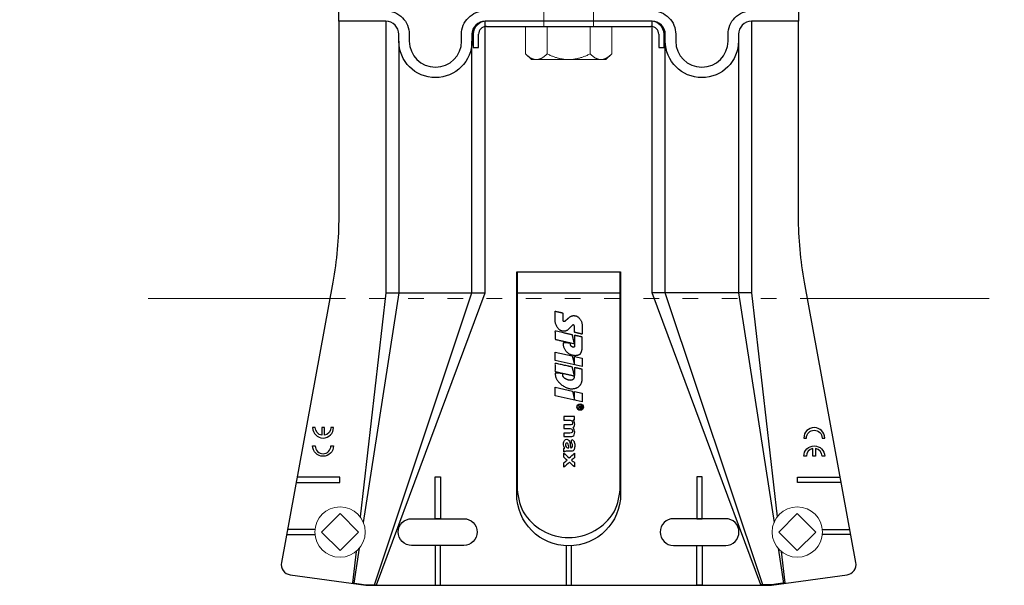
# Model space of a CAD drawing. Units: millimetres. Extents: x -1685 to 11890, y -128 to 6486.
# Drawn here: x 5435 to 5623, y 188 to 296 of the extents above; entities that cross this region are included whole.
import ezdxf

# ---------------------------------------------------------------- set-up
doc = ezdxf.new("R2010")
doc.units = ezdxf.units.MM
doc.linetypes.add('ACAD_ISO03W100', pattern=[30, 12, -18])
for name, color, linetype, lineweight in [('Profil-T', 1, 'Continuous', 13), ('Spidi-max-Befestigungsschraube', 6, 'Continuous', 15), ('Spidi-max-Verbindungsschraube', 6, 'Continuous', 15)]:
    doc.layers.add(name, color=color, linetype=linetype, lineweight=lineweight)
for name, color, linetype in [('Spidi-max', 6, 'Continuous'), ('Spidi-max-U-Beilagscheibe', 6, 'Continuous'), ('Text_EN', 7, 'Continuous')]:
    doc.layers.add(name, color=color, linetype=linetype)
doc.styles.add('Text-H1.9', font='arial.ttf', dxfattribs={"height": 1.9})

msp = doc.modelspace()

# ---------------------------------------------------------------- linework, layer by layer
at = {"layer": 'Profil-T'}
for points in [[(5459.117, 242.85), (5493.909, 242.85)], [(5585.326, 242.85), (5620.117, 242.85)]]:
    msp.add_lwpolyline(points, dxfattribs=at)
at = {"layer": 'Profil-T', "linetype": 'ACAD_ISO03W100', "ltscale": 0.25}
msp.add_lwpolyline([(5493.909, 242.85), (5585.326, 242.85)], dxfattribs=at)
at = {"layer": 'Spidi-max'}
for p, q in [((5529.767, 243.904), (5549.467, 243.904)), ((5541.262, 222.037), (5541.262, 222.034)), ((5491.077, 198.604), (5485.811, 198.604)), ((5588.158, 198.604), (5593.424, 198.604)), ((5485.627, 197.604), (5491.077, 197.604)), ((5593.607, 197.604), (5588.158, 197.604))]:
    msp.add_line(p, q, dxfattribs=at)
for points in [[(5583.617, 297.904), (5583.617, 295.904), (5574.617, 295.904, 0.4142136), (5572.117, 293.404), (5572.117, 292.104, -1), (5558.117, 292.104), (5558.117, 293.404, 0.4142136), (5555.617, 295.904), (5523.617, 295.904, 0.4142136), (5521.117, 293.404), (5521.117, 292.104, -1), (5507.117, 292.104), (5507.117, 293.404, 0.4142136), (5504.617, 295.904), (5495.617, 295.904), (5495.617, 297.904)], [(5504.617, 297.904, -0.4142136), (5509.117, 293.404), (5509.117, 292.104, 1), (5519.117, 292.104), (5519.117, 293.404, -0.4142136), (5523.617, 297.904)], [(5555.617, 297.904, -0.4142136), (5560.117, 293.404), (5560.117, 292.104, 1), (5570.117, 292.104), (5570.117, 293.404, -0.4142136), (5574.617, 297.904)], [(5495.617, 295.904), (5495.617, 258.537, -0.0452888), (5494.473, 245.934), (5484.65, 192.264, 0.4265754), (5486.34, 189.923), (5500.773, 187.904), (5578.462, 187.904), (5592.895, 189.923, 0.4265754), (5594.585, 192.264), (5584.761, 245.934, -0.0452888), (5583.617, 258.537), (5583.617, 295.904)], [(5529.767, 247.904), (5529.767, 206.935, 0.1168103), (5530.912, 201.979)], [(5548.323, 201.979, 0.1175328), (5549.467, 206.935), (5549.467, 247.904)], [(5490.617, 218.104, 1), (5494.617, 218.104), (5494.117, 218.104, -0.3659774), (5492.867, 216.625), (5492.867, 218.104), (5492.367, 218.104), (5492.367, 216.625, -0.3659774), (5491.117, 218.104), (5490.617, 218.104)], [(5584.617, 212.604, -1), (5588.617, 212.604), (5588.117, 212.604, 0.3659774), (5586.867, 214.083), (5586.867, 212.604), (5586.367, 212.604), (5586.367, 214.083, 0.3659774), (5585.117, 212.604), (5584.617, 212.604)]]:
    msp.add_lwpolyline(points, format="xyb", dxfattribs=at)
for points in [[(5498.941, 194.395), (5498.249, 188.358), (5500.78, 188.004), (5502.823, 188.004), (5523.617, 243.904), (5523.617, 295.904)], [(5504.617, 295.904), (5504.617, 243.904), (5499.701, 201.021)], [(5580.294, 194.395), (5580.986, 188.358), (5578.455, 188.004), (5576.411, 188.004), (5555.617, 243.904), (5555.617, 295.904)], [(5574.617, 295.904), (5574.617, 243.904), (5579.534, 201.021)], [(5507.117, 292.104), (5507.117, 243.904), (5500.312, 199.961)], [(5502.487, 188.004), (5521.118, 243.904), (5521.117, 292.104)], [(5576.748, 188.004), (5558.117, 243.904), (5558.117, 292.104)], [(5572.117, 292.104), (5572.117, 243.904), (5578.923, 199.961)], [(5504.617, 243.904), (5523.617, 243.904)], [(5574.617, 243.904), (5555.617, 243.904)], [(5487.458, 207.604), (5495.817, 207.604), (5495.817, 208.604), (5487.641, 208.604)], [(5591.777, 207.604), (5583.417, 207.604), (5583.417, 208.604), (5591.594, 208.604)], [(5499.542, 194.99), (5498.51, 188.322)], [(5539.117, 195.467), (5539.117, 187.904)], [(5540.117, 195.467), (5540.117, 187.904)], [(5579.693, 194.99), (5580.725, 188.322)]]:
    msp.add_lwpolyline(points, dxfattribs=at)
for points in [[(5549.567, 247.904), (5549.567, 205.404, -1), (5529.667, 205.404), (5529.667, 247.904)], [(5541.857, 222.175), (5541.857, 221.916, 0.4142136), (5541.927, 221.846), (5541.977, 221.846, 0.4142136), (5542.087, 221.956), (5542.087, 222.175)], [(5585.117, 216.104, -1), (5588.117, 216.104), (5588.617, 216.104, 1), (5584.617, 216.104)], [(5491.117, 214.604, 1), (5494.117, 214.604), (5494.617, 214.604, -1), (5490.617, 214.604)], [(5509.567, 200.654), (5519.567, 200.654, -0.4142136), (5522.117, 198.104), (5522.117, 198.104, -0.4142136), (5519.567, 195.554), (5509.567, 195.554, -0.4142136), (5507.017, 198.104), (5507.017, 198.104, -0.4142136)], [(5569.667, 200.654), (5559.667, 200.654, 0.4142136), (5557.117, 198.104), (5557.117, 198.104, 0.4142136), (5559.667, 195.554), (5569.667, 195.554, 0.4142136), (5572.217, 198.104), (5572.217, 198.104, 0.4142136)]]:
    msp.add_lwpolyline(points, format="xyb", close=True, dxfattribs=at)
for points in [[(5537.013, 230.929), (5537.013, 232.563), (5540.298, 231.839), (5540.716, 230.193), (5540.716, 231.731), (5542.189, 231.391), (5542.189, 229.789)], [(5537.008, 224.19), (5537.008, 225.819), (5540.321, 225.088), (5540.722, 223.43), (5540.722, 224.997), (5542.189, 224.686), (5542.189, 223.047)], [(5514.092, 208.654), (5515.092, 208.654), (5515.092, 200.654), (5514.092, 200.654)], [(5565.142, 208.654), (5564.142, 208.654), (5564.142, 200.654), (5565.142, 200.654)], [(5514.092, 187.904), (5515.092, 187.904), (5515.092, 195.554), (5514.092, 195.554)], [(5565.142, 187.904), (5564.142, 187.904), (5564.142, 195.554), (5565.142, 195.554)]]:
    msp.add_lwpolyline(points, close=True, dxfattribs=at)
msp.add_arc((5539.617, 207.229), 10.166, 211.09196, 328.90802, dxfattribs=at)
for centre, major_axis in [((5541.804, 222.034), (-0.622, 0)), ((5541.797, 222.037), (-0.535, 0))]:
    msp.add_ellipse(centre, major_axis=major_axis, ratio=0.999391, dxfattribs=at)
for points, weights, knots in [([(5540.332, 237.691), (5540.438, 237.797), (5540.578, 237.741), (5540.717, 237.684), (5540.719, 237.534), (5540.726, 236.934), (5540.733, 236.335), (5541.467, 236.163), (5542.2, 235.992), (5542.2, 236.827), (5542.2, 237.661), (5542.2, 238.684), (5541.375, 239.289), (5540.537, 239.903), (5539.753, 239.222), (5539.347, 238.869), (5538.941, 238.516), (5538.805, 238.398), (5538.641, 238.474), (5538.478, 238.55), (5538.482, 238.731), (5538.495, 239.394), (5538.508, 240.058), (5537.76, 240.217), (5537.011, 240.376), (5537.011, 239.553), (5537.011, 238.731), (5537.011, 237.673), (5537.76, 236.925), (5538.663, 236.023), (5539.566, 236.925), (5539.949, 237.308), (5540.332, 237.691)], [1, 0.833159098896, 1, 0.833159098896, 1, 1, 1, 1, 1, 1, 1, 0.892007878307, 1, 0.781230196943, 1, 1, 1, 0.838345938966, 1, 0.838345938966, 1, 1, 1, 1, 1, 1, 1, 0.923864048308, 1, 0.707163998231, 1, 1, 1], [0, 0, 0, 1.1720013, 1.1720013, 2.3440027, 2.3440027, 3.3440027, 3.3440027, 4.3440027, 4.3440027, 5.3440027, 5.3440027, 6.2820595, 6.2820595, 7.630384, 7.630384, 8.630384, 8.630384, 9.7834929, 9.7834929, 10.9366017, 10.9366017, 11.9366017, 11.9366017, 12.9366017, 12.9366017, 13.9366017, 13.9366017, 14.7220808, 14.7220808, 16.2927153, 16.2927153, 17.2927153, 17.2927153, 17.2927153]), ([(5542.194, 233.365), (5542.194, 232.895), (5542.006, 232.464), (5541.903, 232.227), (5541.673, 232.11), (5541.423, 231.982), (5541.144, 231.95), (5540.088, 231.828), (5539.304, 232.545), (5538.52, 233.263), (5538.55, 234.325), (5539.269, 234.305), (5539.989, 234.285), (5539.989, 234.146), (5539.989, 234.007), (5539.989, 234.005), (5539.989, 234.004), (5539.989, 233.57), (5540.42, 233.513), (5540.491, 233.504), (5540.562, 233.494), (5540.621, 233.487), (5540.666, 233.526), (5540.711, 233.565), (5540.712, 233.625), (5540.713, 233.886), (5540.715, 234.147), (5540.715, 234.149), (5540.715, 234.151), (5538.869, 234.577), (5537.024, 235.004), (5537.024, 235.798), (5537.024, 236.593), (5538.67, 236.224), (5540.317, 235.856), (5540.516, 235.02), (5540.716, 234.185), (5540.721, 234.974), (5540.727, 235.762), (5540.727, 235.764), (5540.727, 235.766), (5541.461, 235.61), (5542.194, 235.454), (5542.194, 234.41), (5542.194, 233.365)], [1, 0.979000926488, 1, 0.941476822174, 1, 0.984067991807, 1, 0.909611274342, 1, 0.909611274342, 1, 1, 1, 1, 1, 1, 1, 0.751802319127, 1, 1, 1, 0.911623726072, 1, 0.911623726072, 1, 1, 1, 1, 1, 1, 1, 1, 1, 1, 1, 1, 1, 1, 1, 1, 1, 1, 1, 1, 1], [0, 0, 0, 0.4105896, 0.4105896, 1.0982121, 1.0982121, 1.4556977, 1.4556977, 2.3125955, 2.3125955, 3.1694932, 3.1694932, 4.1694932, 4.1694932, 5.1694932, 5.1694932, 6.1694932, 6.1694932, 7.6095036, 7.6095036, 8.6095036, 8.6095036, 9.4566615, 9.4566615, 10.3038195, 10.3038195, 11.3038195, 11.3038195, 12.3038195, 12.3038195, 13.3038195, 13.3038195, 14.3038195, 14.3038195, 15.3038195, 15.3038195, 16.3038195, 16.3038195, 17.3038195, 17.3038195, 18.3038195, 18.3038195, 19.3038195, 19.3038195, 20.3038195, 20.3038195, 20.3038195]), ([(5542.198, 227.307), (5542.198, 226.061), (5541.016, 225.662), (5540.086, 225.348), (5539.192, 225.753), (5538.398, 226.113), (5537.782, 226.731), (5537.028, 227.487), (5537.028, 228.555), (5537.756, 228.508), (5538.485, 228.461), (5538.485, 228.328), (5538.485, 228.196), (5538.485, 228.194), (5538.485, 228.192), (5538.485, 228.039), (5538.557, 227.905), (5538.759, 227.529), (5539.149, 227.358), (5539.495, 227.206), (5539.87, 227.156), (5540.201, 227.113), (5540.452, 227.333), (5540.703, 227.553), (5540.703, 227.887), (5540.703, 227.889), (5540.703, 227.891), (5540.703, 227.942), (5540.703, 227.992), (5538.862, 228.417), (5537.02, 228.842), (5537.02, 229.631), (5537.02, 230.42), (5538.667, 230.058), (5540.313, 229.695), (5540.517, 228.878), (5540.721, 228.061), (5540.721, 228.825), (5540.721, 229.59), (5541.459, 229.433), (5542.198, 229.276), (5542.198, 228.291), (5542.198, 227.307)], [1, 0.812378627009, 1, 0.930220274156, 1, 0.983752911424, 1, 0.924173742665, 1, 1, 1, 1, 1, 1, 1, 0.969846619907, 1, 0.94539425745, 1, 0.989944802374, 1, 0.910899262729, 1, 0.910899262729, 1, 1, 1, 1, 1, 1, 1, 1, 1, 1, 1, 1, 1, 1, 1, 1, 1, 1, 1], [0, 0, 0, 1.2451533, 1.2451533, 1.9967208, 1.9967208, 2.3577335, 2.3577335, 3.1415927, 3.1415927, 4.1415927, 4.1415927, 5.1415927, 5.1415927, 6.1415927, 6.1415927, 6.6339839, 6.6339839, 7.2979723, 7.2979723, 7.5818328, 7.5818328, 8.432509, 8.432509, 9.2831853, 9.2831853, 10.2831853, 10.2831853, 11.2831853, 11.2831853, 12.2831853, 12.2831853, 13.2831853, 13.2831853, 14.2831853, 14.2831853, 15.2831853, 15.2831853, 16.2831853, 16.2831853, 17.2831853, 17.2831853, 18.2831853, 18.2831853, 18.2831853]), ([(5541.775, 221.882), (5541.795, 221.739), (5541.939, 221.739), (5541.97, 221.739), (5542, 221.739), (5542.172, 221.739), (5542.172, 221.911), (5542.172, 222.1), (5542.172, 222.289), (5541.815, 222.289), (5541.457, 222.289), (5541.457, 222.232), (5541.457, 222.175), (5541.606, 222.175), (5541.754, 222.175), (5541.754, 222.097), (5541.754, 222.019), (5541.607, 221.95), (5541.46, 221.882), (5541.46, 221.809), (5541.46, 221.735), (5541.618, 221.809), (5541.775, 221.882)], [1, 0.752468934624, 1, 1, 1, 0.707106781187, 1, 1, 1, 1, 1, 1, 1, 1, 1, 1, 1, 1, 1, 1, 1, 1, 1], [0, 0, 0, 1.4379873, 1.4379873, 2.4379873, 2.4379873, 4.0087836, 4.0087836, 5.0087836, 5.0087836, 6.0087836, 6.0087836, 7.0087836, 7.0087836, 8.0087836, 8.0087836, 9.0087836, 9.0087836, 10.0087836, 10.0087836, 11.0087836, 11.0087836, 12.0087836, 12.0087836, 12.0087836])]:
    msp.add_rational_spline(points, weights, degree=2, knots=knots, dxfattribs=at)
for points, knots in [([(5540.093, 217.882), (5540.004, 217.919), (5539.862, 217.939), (5539.34, 217.939), (5539.011, 217.939), (5538.682, 217.939), (5538.682, 218.168), (5538.682, 218.398), (5538.682, 218.627), (5539.057, 218.627), (5539.433, 218.627), (5540.008, 218.627), (5540.137, 218.639), (5540.253, 218.689), (5540.296, 218.727), (5540.353, 218.83), (5540.367, 218.899), (5540.367, 219.094), (5540.344, 219.19), (5540.254, 219.359), (5540.189, 219.421), (5540.019, 219.494), (5539.878, 219.513), (5539.348, 219.513), (5539.015, 219.513), (5538.682, 219.513), (5538.682, 219.742), (5538.682, 219.972), (5538.682, 220.201), (5539.367, 220.201), (5540.052, 220.201), (5540.737, 220.201), (5540.737, 219.99), (5540.737, 219.778), (5540.737, 219.566), (5540.643, 219.566), (5540.55, 219.566), (5540.456, 219.566), (5540.674, 219.339), (5540.783, 219.069), (5540.783, 218.588), (5540.756, 218.443), (5540.648, 218.198), (5540.566, 218.098), (5540.456, 218.02), (5540.566, 217.905), (5540.648, 217.782), (5540.756, 217.517), (5540.783, 217.375), (5540.783, 217.034), (5540.752, 216.872), (5540.63, 216.607), (5540.54, 216.508), (5540.421, 216.443), (5540.333, 216.396), (5540.192, 216.372), (5539.558, 216.372), (5539.12, 216.372), (5538.682, 216.372), (5538.682, 216.601), (5538.682, 216.831), (5538.682, 217.06), (5539.074, 217.06), (5539.465, 217.06), (5540.06, 217.06), (5540.192, 217.084), (5540.328, 217.196), (5540.367, 217.294), (5540.367, 217.522), (5540.343, 217.613), (5540.251, 217.783), (5540.183, 217.845), (5540.093, 217.882)], [0, 0, 0, 0, 0.3697868, 0.3697868, 1, 1, 1, 2, 2, 2, 2.1780243, 2.1780243, 2.2726571, 2.2726571, 2.3672899, 2.3672899, 2.4619226, 2.4619226, 2.5762706, 2.5762706, 2.6906185, 2.6906185, 2.8057897, 2.8057897, 3, 3, 3, 4, 4, 4, 5, 5, 5, 6, 6, 6, 7, 7, 7, 7.4826303, 7.4826303, 7.7402218, 7.7402218, 8, 8, 8, 8.2200051, 8.2200051, 8.4395892, 8.4395892, 8.7197946, 8.7197946, 9, 9, 9, 9.3090424, 9.3090424, 10, 10, 10, 11, 11, 11, 11.3123669, 11.3123669, 11.474435, 11.474435, 11.6889088, 11.6889088, 11.8438065, 11.8438065, 12, 12, 12, 12]), ([(5540.023, 214.248), (5539.982, 214.373), (5539.937, 214.595), (5539.854, 215.156), (5539.811, 215.339), (5539.713, 215.592), (5539.644, 215.69), (5539.463, 215.832), (5539.359, 215.866), (5539.067, 215.866), (5538.922, 215.789), (5538.693, 215.48), (5538.636, 215.269), (5538.636, 214.849), (5538.658, 214.706), (5538.748, 214.438), (5538.816, 214.312), (5538.906, 214.194), (5538.896, 214.189), (5538.875, 214.182), (5538.771, 214.144), (5538.718, 214.122), (5538.682, 214.103), (5538.682, 213.876), (5538.682, 213.649), (5538.682, 213.422), (5538.78, 213.483), (5538.872, 213.523), (5539.043, 213.567), (5539.177, 213.578), (5539.358, 213.578), (5539.569, 213.576), (5539.78, 213.574), (5539.992, 213.571), (5540.228, 213.571), (5540.39, 213.602), (5540.568, 213.724), (5540.64, 213.83), (5540.754, 214.131), (5540.783, 214.36), (5540.783, 215.005), (5540.735, 215.261), (5540.544, 215.604), (5540.397, 215.725), (5540.199, 215.795), (5540.169, 215.587), (5540.139, 215.378), (5540.11, 215.17), (5540.205, 215.128), (5540.272, 215.072), (5540.31, 215.004), (5540.348, 214.935), (5540.367, 214.839), (5540.367, 214.535), (5540.345, 214.411), (5540.255, 214.281), (5540.181, 214.248), (5540.059, 214.248), (5540.041, 214.248), (5540.023, 214.248)], [0, 0, 0, 0, 0.1480413, 0.1480413, 0.2580624, 0.2580624, 0.368783, 0.368783, 0.4789609, 0.4789609, 0.645605, 0.645605, 0.8122491, 0.8122491, 0.9064144, 0.9064144, 1, 1, 1, 1.3149646, 1.3149646, 2, 2, 2, 3, 3, 3, 3.5, 3.5, 4, 4, 4, 5, 5, 5, 5.1919583, 5.1919583, 5.384852, 5.384852, 5.5767182, 5.5767182, 5.7881158, 5.7881158, 6, 6, 6, 7, 7, 7, 8, 8, 8, 8.2367728, 8.2367728, 8.5892616, 8.5892616, 8.9399315, 8.9399315, 9, 9, 9, 9]), ([(5539.115, 214.439), (5539.051, 214.552), (5539.019, 214.671), (5539.019, 214.906), (5539.046, 214.997), (5539.157, 215.142), (5539.223, 215.177), (5539.376, 215.177), (5539.44, 215.132), (5539.491, 215.042), (5539.522, 214.983), (5539.553, 214.858), (5539.585, 214.667), (5539.618, 214.476), (5539.646, 214.336), (5539.669, 214.248), (5539.633, 214.248), (5539.597, 214.248), (5539.43, 214.248), (5539.342, 214.257), (5539.295, 214.275), (5539.224, 214.301), (5539.165, 214.356), (5539.115, 214.439)], [0, 0, 0, 0, 0.2721528, 0.2721528, 0.5160824, 0.5160824, 0.7568945, 0.7568945, 1, 1, 1, 2, 2, 2, 3, 3, 3, 3.2162554, 3.2162554, 4, 4, 4, 5, 5, 5, 5]), ([(5538.682, 213.223), (5538.682, 212.955), (5538.682, 212.686), (5538.682, 212.417), (5538.894, 212.239), (5539.106, 212.06), (5539.318, 211.882), (5539.106, 211.705), (5538.894, 211.529), (5538.682, 211.352), (5538.682, 211.071), (5538.682, 210.789), (5538.682, 210.507), (5539.043, 210.828), (5539.403, 211.149), (5539.764, 211.47), (5540.088, 211.176), (5540.413, 210.882), (5540.737, 210.588), (5540.737, 210.858), (5540.737, 211.127), (5540.737, 211.396), (5540.548, 211.558), (5540.36, 211.72), (5540.172, 211.882), (5540.36, 212.036), (5540.548, 212.19), (5540.737, 212.344), (5540.737, 212.624), (5540.737, 212.904), (5540.737, 213.184), (5540.405, 212.884), (5540.073, 212.584), (5539.741, 212.285), (5539.388, 212.598), (5539.035, 212.911), (5538.682, 213.223)], [0, 0, 0, 0, 1, 1, 1, 2, 2, 2, 3, 3, 3, 4, 4, 4, 5, 5, 5, 6, 6, 6, 7, 7, 7, 8, 8, 8, 9, 9, 9, 10, 10, 10, 11, 11, 11, 12, 12, 12, 12])]:
    msp.add_open_spline(points, degree=3, knots=knots, dxfattribs=at)
at = {"layer": 'Spidi-max-Befestigungsschraube'}
for p, q in [((5534.857, 307.604), (5534.857, 294.904)), ((5544.377, 307.604), (5544.377, 294.904)), ((5531.373, 294.904), (5531.373, 289.659)), ((5531.373, 294.904), (5535.495, 294.904)), ((5535.495, 294.904), (5535.495, 289.659)), ((5535.495, 294.904), (5543.74, 294.904)), ((5543.74, 294.904), (5543.74, 289.659)), ((5543.74, 294.904), (5547.862, 294.904)), ((5547.862, 294.904), (5547.862, 289.659)), ((5532.477, 288.554), (5531.373, 289.659)), ((5532.477, 288.554), (5533.434, 288.554)), ((5533.434, 288.554), (5539.617, 288.554)), ((5539.617, 288.554), (5545.801, 288.554)), ((5545.801, 288.554), (5546.757, 288.554)), ((5546.757, 288.554), (5547.862, 289.659))]:
    msp.add_line(p, q, dxfattribs=at)
for points, weights in [([(5533.434, 288.554), (5532.477, 288.554), (5531.373, 289.659)], [1, 1.08831242986, 1.09938613175]), ([(5535.495, 289.659), (5534.391, 288.554), (5533.434, 288.554)], [1.09938613175, 1.08831242986, 1]), ([(5539.617, 288.554), (5537.704, 288.554), (5535.495, 289.659)], [1, 1.08831242986, 1.09938613175]), ([(5543.74, 289.659), (5541.531, 288.554), (5539.617, 288.554)], [1.09938613175, 1.08831242986, 1]), ([(5545.801, 288.554), (5544.844, 288.554), (5543.74, 289.659)], [1, 1.08831242986, 1.09938613175]), ([(5547.862, 289.659), (5546.757, 288.554), (5545.801, 288.554)], [1.09938613175, 1.08831242986, 1])]:
    msp.add_rational_spline(points, weights, degree=2, dxfattribs=at)
at = {"layer": 'Spidi-max-U-Beilagscheibe'}
for p, q in [((5555.367, 295.904), (5523.867, 295.904)), ((5523.867, 294.904), (5555.367, 294.904)), ((5521.367, 293.404), (5521.367, 290.904)), ((5522.367, 290.904), (5522.367, 293.404)), ((5556.867, 293.404), (5556.867, 290.904)), ((5557.867, 290.904), (5557.867, 293.404)), ((5521.367, 290.904), (5522.367, 290.904)), ((5556.867, 290.904), (5557.867, 290.904))]:
    msp.add_line(p, q, dxfattribs=at)
for centre, radius, start, end in [((5523.867, 293.404), 2.5, 90, 180), ((5555.367, 293.404), 2.5, 0, 90), ((5523.867, 293.404), 1.5, 90, 180), ((5555.367, 293.404), 1.5, 0, 90)]:
    msp.add_arc(centre, radius, start, end, dxfattribs=at)
at = {"layer": 'Spidi-max-Verbindungsschraube'}
for points in [[(5495.867, 194.566), (5499.406, 198.104), (5495.867, 201.642), (5492.329, 198.104)], [(5583.367, 194.566), (5586.906, 198.104), (5583.367, 201.642), (5579.829, 198.104)]]:
    msp.add_lwpolyline(points, close=True, dxfattribs=at)
for centre in [(5495.867, 198.104), (5583.367, 198.104)]:
    msp.add_circle(centre, 4.817, dxfattribs=at)

# ---------------------------------------------------------------- texts
at = {"layer": 'Text_EN', "insert": (918.327, 859.061), "char_height": 42.75, "attachment_point": 1, "style": 'Text-H1.9'}
msp.add_mtext_dynamic_manual_height_columns('\\pi113.08;SPIDI® is a registered trademark of Slavonia Baubedarf GmbH. Vienna. "Schematic Drawing" This document is NOT an installation\\P\\pi48.923;manual (assembly instruction), but merely serves to illustrate the product. This applies in particular to all graphic images. They are solely\\P\\pi32.082;of an exemplary nature and do not represent any grounds for liability, warranty or other claims. Our engineers MUST be consulted prior to\\P\\pi39.65;innstallation in order to ensure that the product is duly and properly installed. Product modifications within the scope of technical progress\\P\\pi0;reserved. Misprints and errors reserved. Our General Terms of Business apply. (c) Slavonia Baubedarf GmbH.', width=3691.5284, gutter_width=1, heights=[0], dxfattribs=at)

doc.saveas('drawing.dxf')
